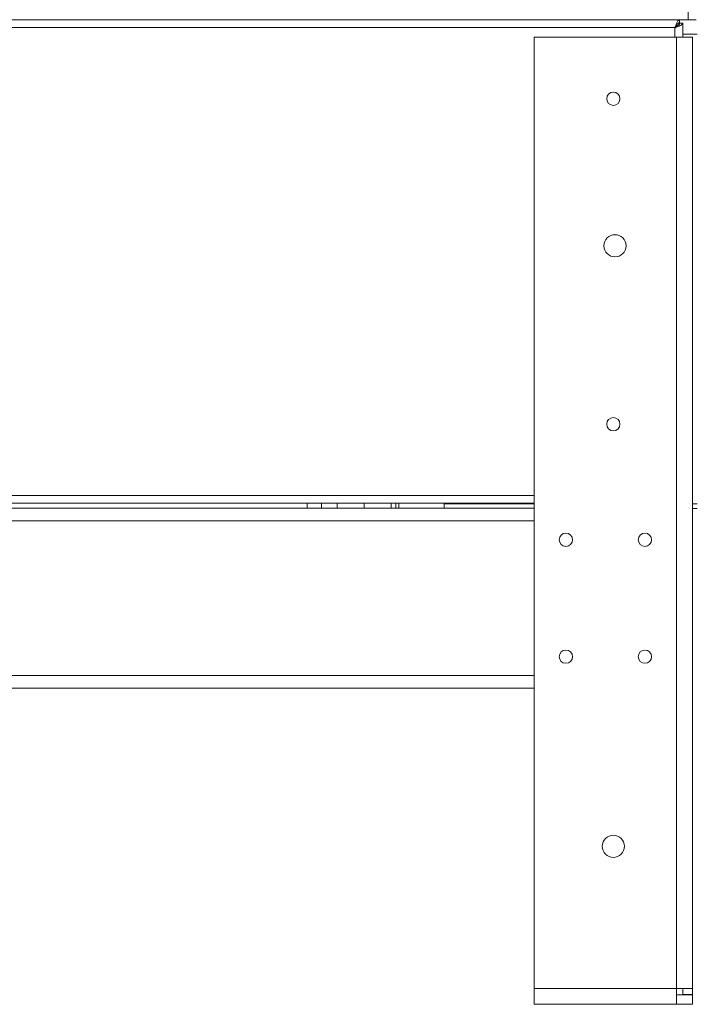
# Model space of a CAD drawing. Units: millimetres. Extents: x 5 to 415, y 0 to 297.
# Drawn here: x 187 to 196, y 149 to 162 of the extents above; entities that cross this region are included whole.
import ezdxf

# ---------------------------------------------------------------- set-up
doc = ezdxf.new("R2010")
doc.units = ezdxf.units.MM

msp = doc.modelspace()

# ---------------------------------------------------------------- linework, layer by layer
at = {"color": 8, "linetype": 'Continuous', "lineweight": 15}
for p, q in [((195.45, 233.975), (195.45, 161.899)), ((195.282, 161.679), (195.282, 161.801)), ((195.382, 161.719), (195.562, 161.719)), ((174.078, 155.881), (193.502, 155.881)), ((192.362, 155.775), (193.502, 155.775)), ((195.502, 155.775), (195.562, 155.775)), ((193.502, 155.559), (174.078, 155.559)), ((174.078, 153.599), (193.502, 153.599))]:
    msp.add_line(p, q, dxfattribs=at)
at = {"color": 7, "linetype": 'Continuous', "lineweight": 15}
for p, q in [((195.339, 161.901), (172.241, 161.901)), ((195.339, 161.901), (195.339, 161.861)), ((195.339, 161.899), (195.45, 161.899)), ((195.55, 161.899), (195.45, 161.899)), ((195.282, 161.801), (172.298, 161.801)), ((195.382, 161.858), (195.342, 161.858)), ((195.382, 161.679), (195.382, 161.858)), ((193.502, 149.639), (193.502, 161.679)), ((193.502, 161.679), (195.302, 161.679)), ((195.302, 149.639), (195.302, 161.679)), ((195.502, 161.679), (195.302, 161.679)), ((195.502, 149.639), (195.502, 161.679)), ((174.078, 155.781), (193.502, 155.781)), ((190.63, 155.719), (190.63, 155.781)), ((190.81, 155.719), (190.81, 155.781)), ((191.01, 155.781), (191.01, 155.719)), ((191.35, 155.781), (191.35, 155.719)), ((191.69, 155.781), (191.69, 155.719)), ((191.75, 155.781), (191.75, 155.719)), ((191.79, 155.781), (191.79, 155.719)), ((192.362, 155.781), (192.362, 155.775)), ((192.362, 155.719), (192.362, 155.775)), ((193.502, 155.719), (174.078, 155.719)), ((195.502, 155.715), (195.562, 155.715)), ((174.078, 153.439), (193.502, 153.439)), ((195.302, 149.639), (193.502, 149.639)), ((193.502, 149.639), (193.502, 149.439)), ((195.302, 149.439), (195.302, 149.639)), ((195.302, 149.639), (195.502, 149.639)), ((195.302, 149.559), (195.502, 149.559)), ((195.382, 149.639), (195.382, 149.563)), ((195.382, 149.563), (195.502, 149.563)), ((195.502, 149.639), (195.502, 149.563)), ((195.502, 149.439), (195.502, 149.559)), ((195.302, 149.439), (193.502, 149.439)), ((195.302, 149.439), (195.502, 149.439))]:
    msp.add_line(p, q, dxfattribs=at)
for centre, radius in [((194.502, 160.901), 0.084), ((194.523, 159.039), 0.14), ((194.502, 156.781), 0.084), ((193.902, 155.319), 0.084), ((194.902, 155.319), 0.084), ((193.902, 153.839), 0.084), ((194.902, 153.839), 0.084), ((194.502, 151.439), 0.14)]:
    msp.add_circle(centre, radius, dxfattribs=at)
for points, knots in [([(195.339, 161.901), (195.335, 161.9), (195.326, 161.897), (195.313, 161.878), (195.3, 161.849), (195.29, 161.822), (195.284, 161.806), (195.282, 161.801)], [0, 0, 0, 0, 0.228504, 0.457076, 0.685667, 0.914241, 1, 1, 1, 1]), ([(195.339, 161.861), (195.335, 161.86), (195.325, 161.858), (195.311, 161.844), (195.296, 161.824), (195.287, 161.809), (195.282, 161.801)], [0, 0, 0, 0, 0.251344, 0.502842, 0.754302, 1, 1, 1, 1]), ([(195.282, 161.801), (195.294, 161.805), (195.318, 161.814), (195.349, 161.827), (195.372, 161.84), (195.381, 161.851), (195.382, 161.857), (195.382, 161.858)], [0, 0, 0, 0, 0.228508, 0.457076, 0.685656, 0.914231, 1, 1, 1, 1]), ([(195.282, 161.801), (195.29, 161.806), (195.306, 161.815), (195.326, 161.83), (195.34, 161.844), (195.341, 161.854), (195.342, 161.858)], [0, 0, 0, 0, 0.251353, 0.502829, 0.754303, 1, 1, 1, 1])]:
    msp.add_open_spline(points, degree=3, knots=knots, dxfattribs=at)

doc.saveas('drawing.dxf')
